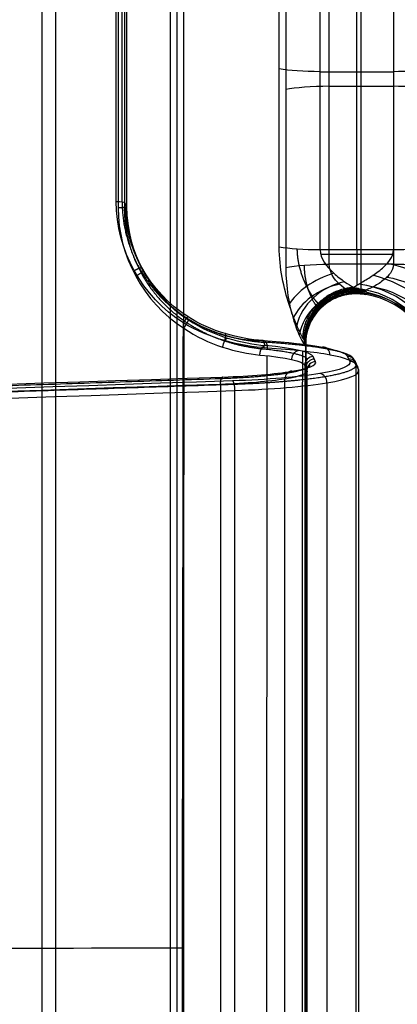
# Model space of a CAD drawing. Units: millimetres. Extents: x -329 to 329, y -16 to 690.
# Drawn here: x 262 to 284, y 361 to 418 of the extents above; entities that cross this region are included whole.
import ezdxf

# ---------------------------------------------------------------- set-up
doc = ezdxf.new("R2010")
doc.units = ezdxf.units.MM
doc.header["$MEASUREMENT"] = 0
doc.layers.add('Predeterminado', color=7, linetype='Continuous', true_color=0x000000)

msp = doc.modelspace()

# ---------------------------------------------------------------- linework, layer by layer
at = {"layer": 'Predeterminado', "color": 153, "true_color": 0x80a2b4}
for p, q in [((263.021, 457.653, 314.888), (263.021, 23.147, 375.954)), ((270.51, 15.775, 377.387), (270.51, 457.708, 315.277)), ((270.903, 15.44, 377.444), (270.903, 457.709, 315.287)), ((263.806, 455.569, 300.055), (263.806, 21.062, 361.12)), ((271.295, 13.69, 362.553), (271.295, 455.623, 300.443)), ((276.858, 404.816, 319.751), (276.858, 425.612, 316.828)), ((279.24, 404.652, 318.586), (279.24, 425.448, 315.663)), ((279.24, 404.652, 318.586), (279.24, 425.448, 315.663)), ((281.376, 404.652, 318.586), (281.376, 425.448, 315.663)), ((283.511, 425.448, 315.663), (283.511, 404.652, 318.586)), ((277.239, 424.419, 308.34), (277.239, 403.623, 311.263)), ((279.774, 403.817, 312.644), (279.774, 424.613, 309.721)), ((281.642, 403.817, 312.644), (281.642, 424.613, 309.721)), ((283.511, 424.613, 309.721), (283.511, 403.817, 312.644)), ((279.24, 415.05, 317.124), (283.511, 415.05, 317.124)), ((279.774, 414.215, 311.183), (283.511, 414.215, 311.183)), ((267.956, 407.176, 323.356), (267.851, 407.411, 325.342)), ((283.511, 404.652, 318.586), (279.24, 404.652, 318.586)), ((283.464, 404.374, 318.605), (279.277, 404.374, 318.605)), ((283.511, 403.817, 312.644), (279.774, 403.817, 312.644)), ((276.044, 399.067, 322.834), (275.914, 399.359, 325.299)), ((278.393, 399.247, 316.326), (278.393, 8.351, 371.263)), ((278.403, 399.196, 315.937), (278.403, 8.302, 370.873)), ((278.976, 398.127, 314.907), (278.843, 398.424, 317.411)), ((280.841, 398.436, 317.515), (280.973, 398.14, 315.011)), ((278.476, 397.628, 314.94), (278.344, 397.925, 317.444)), ((278.344, 397.924, 317.444), (278.476, 397.627, 314.94)), ((281.34, 397.944, 317.6), (281.472, 397.647, 315.096))]:
    msp.add_line(p, q, dxfattribs=at)
at = {"layer": 'Predeterminado', "color": 153, "true_color": 0x80a2b4, "extrusion": (0, 0.990268, -0.139173)}
for centre, radius, start, end in [((-279.24, 374.802, 366.876), 3, 270, 322.56706), ((-283.511, 376.802, 366.876), 5, 214.8499, 270), ((-279.774, 362.802, 366.876), 3, 32.34558, 90), ((-283.511, 360.802, 366.876), 5, 90, 145.1501)]:
    msp.add_arc(centre, radius, start, end, dxfattribs=at)
at = {"layer": 'Predeterminado', "color": 153, "true_color": 0x80a2b4, "extrusion": (-0.000106438, 0.990549, -0.137162)}
msp.add_arc((-267.396, 378.118, 358.908), 0.5, 89.56819, 177.00085, dxfattribs=at)
at = {"layer": 'Predeterminado', "color": 153, "true_color": 0x80a2b4, "extrusion": (-0.052324, 0.117581, 0.991684)}
for centre, radius, start, end in [((-417.677, -216.039, 355.114), 8, 336.2528, 66.18709), ((-416.541, -207.249, 347.028), 0.5, 246.18797, 336.25277), ((-416.541, -207.249, 345.761), 0.5, 246.188, 336.2528), ((-418.371, -206.442, 347.028), 0.5, 156.25281, 246.18801), ((-418.371, -206.442, 345.766), 0.5, 156.2528, 246.188), ((-416.541, -207.249, 344.504), 0.5, 246.188, 336.2528), ((-418.371, -206.442, 344.504), 0.5, 156.2528, 246.188)]:
    msp.add_arc(centre, radius, start, end, dxfattribs=at)
at = {"layer": 'Predeterminado', "color": 153, "true_color": 0x80a2b4, "extrusion": (4.58781e-14, 0.990268, -0.139173)}
msp.add_arc((-279.24, 374.802, 356.376), 3, 270, 322.56706, dxfattribs=at)
at = {"layer": 'Predeterminado', "color": 153, "true_color": 0x80a2b4, "extrusion": (1, 0, 0)}
for centre, start, end in [((404.374, 316.605, 281.376), 82, 153.48873), ((404.095, 314.625, 281.642), 199.20629, 262)]:
    msp.add_arc(centre, 2, start, end, dxfattribs=at)
at = {"layer": 'Predeterminado', "color": 153, "true_color": 0x80a2b4, "extrusion": (1.63138e-13, 0.990268, -0.139173)}
msp.add_arc((-283.511, 376.802, 356.376), 5, 214.8499, 270, dxfattribs=at)
at = {"layer": 'Predeterminado', "color": 153, "true_color": 0x80a2b4, "extrusion": (8.25449e-13, 0.990268, -0.139173)}
msp.add_arc((-279.774, 362.802, 356.376), 3, 32.34558, 90, dxfattribs=at)
at = {"layer": 'Predeterminado', "color": 153, "true_color": 0x80a2b4, "extrusion": (0.237817, 0.93846, 0.250471)}
msp.add_arc((-175.579, 197.897, 526.126), 5, 212.95897, 273.63377, dxfattribs=at)
at = {"layer": 'Predeterminado', "color": 153, "true_color": 0x80a2b4, "extrusion": (-7.24405e-13, 0.990268, -0.139173)}
msp.add_arc((-283.511, 360.802, 356.376), 5, 90, 145.1501, dxfattribs=at)
at = {"layer": 'Predeterminado', "color": 153, "true_color": 0x80a2b4, "extrusion": (-0.346312, 0.789504, 0.506707)}
msp.add_arc((-417.804, 147.192, 382.699), 3, 257.46887, 325.53268, dxfattribs=at)
at = {"layer": 'Predeterminado', "color": 153, "true_color": 0x80a2b4, "extrusion": (-0.324502, 0.577676, 0.748992)}
msp.add_arc((-440.81, 53.278, 379.654), 3, 247.18173, 326.7195, dxfattribs=at)
at = {"layer": 'Predeterminado', "color": 153, "true_color": 0x80a2b4, "extrusion": (0.315066, 0.757483, 0.571798)}
msp.add_arc((-106.998, -8.935, 576.292), 5, 210.83872, 283.38279, dxfattribs=at)
at = {"layer": 'Predeterminado', "color": 153, "true_color": 0x80a2b4, "extrusion": (0.237585, 0.833394, -0.499007)}
msp.add_arc((-162.496, 498.379, 247.042), 5, 81.90123, 142.56223, dxfattribs=at)
at = {"layer": 'Predeterminado', "color": 153, "true_color": 0x80a2b4, "extrusion": (0.285504, -0.658921, 0.695924)}
msp.add_arc((416.48, 401.613, 32.737), 3, 73.21996, 143.51751, dxfattribs=at)
at = {"layer": 'Predeterminado', "color": 153, "true_color": 0x80a2b4, "extrusion": (0.269633, -0.400906, 0.875541)}
msp.add_arc((456.04, 304.043, 189.193), 3, 59.50818, 139.7234, dxfattribs=at)
at = {"layer": 'Predeterminado', "color": 153, "true_color": 0x80a2b4, "extrusion": (-0.129692, 0.165865, 0.977583)}
msp.add_arc((-467.629, -71.382, 339.934), 3, 224.53931, 322.39478, dxfattribs=at)
at = {"layer": 'Predeterminado', "color": 153, "true_color": 0x80a2b4, "extrusion": (0.245841, 0.496514, 0.832488)}
msp.add_arc((-75.51, -223.782, 533.552), 5, 208.30493, 292.40882, dxfattribs=at)
at = {"layer": 'Predeterminado', "color": 153, "true_color": 0x80a2b4, "extrusion": (0.071429, 0.138818, 0.987739)}
msp.add_arc((-68.052, -426.496, 388.931), 5, 206.94153, 288.92262, dxfattribs=at)
at = {"layer": 'Predeterminado', "color": 153, "true_color": 0x80a2b4, "extrusion": (-0.315065, -0.570312, 0.758603)}
msp.add_arc((54.423, 570.429, -80.736), 5, 40.18873, 112.74327, dxfattribs=at)
at = {"layer": 'Predeterminado', "color": 153, "true_color": 0x80a2b4, "extrusion": (-0.245956, -0.24813, 0.936983)}
msp.add_arc((-79.789, 559.387, 125.292), 5, 48.79733, 132.89443, dxfattribs=at)
at = {"layer": 'Predeterminado', "color": 153, "true_color": 0x80a2b4, "extrusion": (-0.071429, 0.138818, 0.987739)}
msp.add_arc((-431.611, -172.548, 346.788), 5, 153.05847, 232.94503, dxfattribs=at)
at = {"layer": 'Predeterminado', "color": 153, "true_color": 0x80a2b4, "extrusion": (-3.78432e-18, 0.139173, 0.990268)}
msp.add_arc((-281, -349.376, 368.802), 5, 180, 258.57944, dxfattribs=at)
at = {"layer": 'Predeterminado', "color": 153, "true_color": 0x80a2b4, "extrusion": (0.920799, -0.284008, -0.267337)}
msp.add_arc((461.971, 350.795, 52.053), 0.5, 259.52388, 351.89984, dxfattribs=at)
at = {"layer": 'Predeterminado', "color": 153, "true_color": 0x80a2b4, "extrusion": (-0.532159, 0.099686, 0.840756)}
msp.add_arc((-443.107, 343.595, 161.848), 0.5, 103.17894, 194.23822, dxfattribs=at)
at = {"layer": 'Predeterminado', "color": 153, "true_color": 0x80a2b4, "extrusion": (0.579276, 0.095975, 0.809462)}
msp.add_arc((346.358, -92.043, 450.059), 0.5, 348.43243, 77.7151, dxfattribs=at)
at = {"layer": 'Predeterminado', "color": 153, "true_color": 0x80a2b4, "extrusion": (0.579471, 0.095959, 0.809324)}
msp.add_arc((345.985, -93.875, 450.062), 0.5, 257.71864, 348.43622, dxfattribs=at)
at = {"layer": 'Predeterminado', "color": 153, "true_color": 0x80a2b4, "extrusion": (0.960426, 0.032795, 0.276597)}
msp.add_arc((386.924, 214.072, 360.791), 0.5, 261.77311, 352.96233, dxfattribs=at)
at = {"layer": 'Predeterminado', "color": 153, "true_color": 0x80a2b4}
for points, knots in [([(264.654, 507.941, 363.106), (264.928, 506.289, 358.045), (265.203, 504.635, 352.983), (265.546, 502.573, 346.657), (265.615, 502.164, 345.393), (265.752, 501.336, 342.857), (265.821, 500.907, 341.576), (266.023, 499.393, 337.849), (266.152, 498.149, 335.499), (266.401, 495.199, 331.058), (266.521, 493.473, 328.956), (266.741, 489.695, 325.195), (266.842, 487.631, 323.515), (267.118, 480.908, 319.08), (267.258, 475.877, 317.056), (267.389, 467.948, 315.602), (267.419, 465.294, 315.386), (267.445, 461.293, 315.456), (267.449, 459.954, 315.549), (267.452, 457.28, 315.871), (267.452, 455.966, 316.07), (267.453, 449.363, 316.978), (267.454, 444.08, 317.713), (267.457, 428.234, 319.911), (267.459, 417.669, 321.372), (267.461, 407.104, 322.835)], [0, 0, 0, 0, 0.125, 0.125, 0.15625, 0.15625, 0.1875, 0.1875, 0.25, 0.25, 0.3125, 0.3125, 0.375, 0.375, 0.5, 0.5, 0.5625, 0.5625, 0.59375, 0.59375, 0.625, 0.625, 0.75, 0.75, 1, 1, 1, 1]), ([(265.152, 507.469, 363.287), (265.427, 505.817, 358.225), (265.702, 504.164, 353.165), (266.045, 502.101, 346.838), (266.114, 501.692, 345.571), (266.251, 500.865, 343.041), (266.32, 500.441, 341.774), (266.522, 498.946, 338.095), (266.651, 497.718, 335.774), (266.9, 494.805, 331.389), (267.02, 493.101, 329.313), (267.24, 489.37, 325.599), (267.341, 487.332, 323.939), (267.617, 480.693, 319.56), (267.757, 475.724, 317.562), (267.888, 467.894, 316.126), (267.919, 465.272, 315.912), (267.944, 461.323, 315.982), (267.949, 460.003, 316.073), (267.952, 457.357, 316.392), (267.951, 456.038, 316.591), (267.952, 449.434, 317.499), (267.952, 444.152, 318.234), (267.954, 428.306, 320.432), (267.955, 417.741, 321.893), (267.956, 407.176, 323.356)], [-1, -1, -1, -1, -0.875, -0.875, -0.84375, -0.84375, -0.8125, -0.8125, -0.75, -0.75, -0.6875, -0.6875, -0.625, -0.625, -0.5, -0.5, -0.4375, -0.4375, -0.40625, -0.40625, -0.375, -0.375, -0.25, -0.25, 0, 0, 0, 0]), ([(267.348, 407.476, 325.811), (267.348, 417.666, 324.401), (267.347, 427.855, 322.991), (267.347, 443.138, 320.872), (267.347, 448.233, 320.163), (267.347, 454.6, 319.286), (267.346, 455.875, 319.113), (267.347, 458.423, 318.755), (267.346, 459.678, 318.588), (267.331, 463.47, 318.339), (267.307, 466.024, 318.433), (267.231, 471.178, 319.17), (267.179, 473.676, 319.801), (267.051, 478.489, 321.562), (266.973, 480.835, 322.708), (266.796, 485.216, 325.456), (266.698, 487.233, 327.036), (266.483, 490.925, 330.604), (266.365, 492.613, 332.617), (266.119, 495.487, 336.886), (265.991, 496.692, 339.154), (265.79, 498.144, 342.757), (265.722, 498.555, 344), (265.586, 499.37, 346.504), (265.518, 499.777, 347.76), (265.177, 501.821, 354.029), (264.905, 503.459, 359.041), (264.633, 505.095, 364.056)], [0, 0, 0, 0, 0.25, 0.25, 0.375, 0.375, 0.40625, 0.40625, 0.4375, 0.4375, 0.5, 0.5, 0.5625, 0.5625, 0.625, 0.625, 0.6875, 0.6875, 0.75, 0.75, 0.8125, 0.8125, 0.84375, 0.84375, 0.875, 0.875, 1, 1, 1, 1]), ([(267.851, 407.411, 325.342), (267.85, 417.601, 323.931), (267.849, 427.79, 322.522), (267.848, 443.073, 320.403), (267.847, 448.167, 319.694), (267.846, 454.536, 318.817), (267.846, 455.81, 318.643), (267.846, 458.357, 318.286), (267.845, 459.631, 318.116), (267.831, 463.476, 317.863), (267.807, 466.063, 317.959), (267.73, 471.287, 318.705), (267.678, 473.819, 319.345), (267.55, 478.697, 321.13), (267.472, 481.074, 322.292), (267.295, 485.515, 325.077), (267.197, 487.559, 326.678), (266.982, 491.301, 330.295), (266.864, 493.012, 332.335), (266.618, 495.925, 336.662), (266.49, 497.146, 338.959), (266.29, 498.618, 342.613), (266.222, 499.033, 343.869), (266.085, 499.85, 346.377), (266.017, 500.256, 347.631), (265.677, 502.3, 353.899), (265.405, 503.938, 358.912), (265.133, 505.574, 363.926)], [-1, -1, -1, -1, -0.75, -0.75, -0.625, -0.625, -0.59375, -0.59375, -0.5625, -0.5625, -0.5, -0.5, -0.4375, -0.4375, -0.375, -0.375, -0.3125, -0.3125, -0.25, -0.25, -0.1875, -0.1875, -0.15625, -0.15625, -0.125, -0.125, 0, 0, 0, 0]), ([(278.235, 399.518, 317.486), (278.145, 399.674, 317.887), (278.019, 399.931, 318.255), (277.739, 400.591, 318.881), (277.58, 401.002, 319.146), (277.128, 402.398, 319.755), (276.858, 403.596, 319.922), (276.858, 404.816, 319.751)], [0, 0, 0, 0, 0.25, 0.25, 0.5, 0.5, 1, 1, 1, 1]), ([(279.24, 404.652, 318.586), (279.24, 404.164, 318.654), (279.619, 403.678, 318.535), (280.251, 403.102, 318.165), (280.473, 402.93, 318.008), (280.866, 402.65, 317.645), (281.042, 402.538, 317.434), (281.168, 402.467, 317.208)], [0, 0, 0, 0, 0.5, 0.5, 0.75, 0.75, 1, 1, 1, 1]), ([(281.168, 402.467, 317.208), (281.254, 402.515, 317.36), (281.35, 402.569, 317.475), (281.551, 402.684, 317.682), (281.654, 402.745, 317.77), (281.968, 402.933, 318.007), (282.182, 403.068, 318.131), (282.609, 403.368, 318.343), (282.823, 403.528, 318.431), (283.113, 403.82, 318.529), (283.209, 403.911, 318.559), (283.423, 404.242, 318.607), (283.511, 404.437, 318.616), (283.511, 404.652, 318.586)], [0, 0, 0, 0, 0.13359, 0.13359, 0.266813, 0.266813, 0.533176, 0.533176, 0.799716, 0.799716, 0.908541, 0.908541, 1, 1, 1, 1]), ([(277.239, 403.623, 311.263), (277.239, 402.483, 311.423), (277.437, 401.425, 311.865), (277.786, 400.254, 312.769), (277.91, 399.928, 313.111), (278.13, 399.434, 313.848), (278.225, 399.266, 314.239), (278.294, 399.189, 314.65)], [0, 0, 0, 0, 0.5, 0.5, 0.75, 0.75, 1, 1, 1, 1]), ([(281.25, 402.105, 314.433), (281.154, 402.127, 314.206), (281.021, 402.186, 313.992), (280.713, 402.369, 313.592), (280.54, 402.493, 313.409), (280.05, 402.945, 312.931), (279.774, 403.361, 312.708), (279.774, 403.817, 312.644)], [0, 0, 0, 0, 0.25, 0.25, 0.5, 0.5, 1, 1, 1, 1]), ([(283.511, 403.817, 312.644), (283.511, 403.608, 312.673), (283.428, 403.428, 312.733), (283.227, 403.132, 312.863), (283.135, 403.053, 312.915), (282.856, 402.803, 313.084), (282.651, 402.675, 313.205), (282.24, 402.448, 313.477), (282.034, 402.353, 313.625), (281.628, 402.196, 313.97), (281.43, 402.131, 314.158), (281.25, 402.105, 314.433)], [0, 0, 0, 0, 0.093174, 0.093174, 0.203599, 0.203599, 0.468963, 0.468963, 0.733988, 0.733988, 1, 1, 1, 1]), ([(281.912, 402.047, 314.976), (281.852, 402.048, 314.901), (281.772, 402.056, 314.821), (281.552, 402.079, 314.642), (281.406, 402.094, 314.545), (281.25, 402.105, 314.433)], [0, 0, 0, 0, 0.500005, 0.500005, 1, 1, 1, 1]), ([(275.914, 399.359, 325.299), (275.199, 399.408, 325.713), (274.446, 399.539, 325.991), (272.958, 399.992, 326.314), (272.222, 400.314, 326.36), (271.54, 400.746, 326.296)], [-1, -1, -1, -1, -0.499993, -0.499993, 0, 0, 0, 0]), ([(271.562, 400.563, 324.302), (272.269, 400.104, 324.371), (273.055, 399.747, 324.287), (274.609, 399.263, 323.8), (275.375, 399.134, 323.401), (276.044, 399.067, 322.834)], [-1, -1, -1, -1, -0.499853, -0.499853, 0, 0, 0, 0]), ([(271.293, 400.077, 323.842), (271.993, 399.59, 323.916), (272.783, 399.23, 323.86), (274.322, 398.726, 323.416), (275.07, 398.579, 323.033), (275.732, 398.517, 322.506)], [0, 0, 0, 0, 0.499953, 0.499953, 1, 1, 1, 1]), ([(281.34, 397.944, 317.6), (281.251, 398.144, 319.278), (280.718, 398.344, 320.946), (278.921, 398.683, 323.785), (277.638, 398.827, 324.985), (276.154, 398.923, 325.792)], [0, 0, 0, 0, 0.5, 0.5, 1, 1, 1, 1]), ([(278.476, 397.627, 314.94), (278.559, 397.444, 313.378), (278.106, 397.263, 311.825), (276.277, 396.964, 309.269), (274.949, 396.854, 308.333), (273.435, 396.803, 307.897)], [0, 0, 0, 0, 0.5, 0.5, 1, 1, 1, 1]), ([(273.574, 397.233, 307.363), (275.2, 397.288, 307.831), (276.619, 397.407, 308.833), (278.578, 397.732, 311.57), (279.064, 397.928, 313.229), (278.976, 398.127, 314.907)], [0, 0, 0, 0, 0.5, 0.5, 1, 1, 1, 1]), ([(280.973, 398.14, 315.011), (281.085, 397.888, 312.886), (280.469, 397.638, 310.782), (277.986, 397.227, 307.315), (276.19, 397.077, 306.048), (274.131, 397.007, 305.455)], [0, 0, 0, 0, 0.5, 0.5, 1, 1, 1, 1]), ([(274.271, 396.443, 305.038), (276.432, 396.518, 305.66), (278.329, 396.678, 306.996), (280.942, 397.114, 310.645), (281.59, 397.38, 312.864), (281.472, 397.647, 315.096)], [0, 0, 0, 0, 0.5, 0.5, 1, 1, 1, 1])]:
    msp.add_open_spline(points, degree=3, knots=knots, dxfattribs=at)
for points, weights, knots in [([(265.014, 507.8, 363.171), (265.288, 506.148, 358.11), (265.563, 504.494, 353.048), (265.906, 502.432, 346.722), (265.975, 502.023, 345.457), (266.112, 501.196, 342.923), (266.181, 500.768, 341.646), (266.384, 499.26, 337.932), (266.514, 498.021, 335.59), (266.764, 495.083, 331.166), (266.885, 493.364, 329.071), (267.106, 489.601, 325.323), (267.207, 487.545, 323.649), (267.485, 480.844, 319.227), (267.625, 475.832, 317.212), (267.757, 467.934, 315.764), (267.788, 465.289, 315.548), (267.813, 461.303, 315.618), (267.818, 459.969, 315.71), (267.821, 457.303, 316.031), (267.82, 455.989, 316.231), (267.821, 449.386, 317.139), (267.822, 444.103, 317.873), (267.824, 428.259, 320.072), (267.825, 417.694, 321.533), (267.826, 407.126, 322.997)], [0.85227968028, 0.852212734978, 0.852123682689, 0.852051107506, 0.852069364446, 0.851932543918, 0.851659201951, 0.850733693225, 0.850155861469, 0.849023551595, 0.848481549911, 0.847480169047, 0.847021416017, 0.845766061742, 0.845120707757, 0.844522040253, 0.844385857997, 0.844264855009, 0.844234665513, 0.844247385819, 0.844293884195, 0.844471374277, 0.844612318245, 0.845036642672, 0.845319693119, 0.84560197056], [0, 0, 0, 0, 16.044811, 16.044811, 20.056014, 20.056014, 24.067217, 24.067217, 32.089622, 32.089622, 40.112028, 40.112028, 48.134434, 48.134434, 64.179245, 64.179245, 72.201651, 72.201651, 76.212853, 76.212853, 80.224056, 80.224056, 96.268867, 96.268867, 128.35849, 128.35849, 128.35849, 128.35849]), ([(267.695, 407.458, 325.677), (267.694, 417.644, 324.266), (267.693, 427.833, 322.857), (267.692, 443.119, 320.736), (267.692, 448.213, 320.028), (267.691, 454.582, 319.15), (267.691, 455.856, 318.977), (267.691, 458.404, 318.619), (267.69, 459.665, 318.451), (267.675, 463.474, 318.201), (267.652, 466.038, 318.296), (267.575, 471.213, 319.036), (267.524, 473.722, 319.67), (267.396, 478.555, 321.439), (267.319, 480.911, 322.59), (267.143, 485.31, 325.35), (267.045, 487.335, 326.938), (266.831, 491.041, 330.522), (266.713, 492.736, 332.544), (266.469, 495.62, 336.831), (266.341, 496.83, 339.108), (266.142, 498.287, 342.725), (266.074, 498.698, 343.972), (265.938, 499.514, 346.477), (265.869, 499.92, 347.732), (265.529, 501.964, 354.001), (265.257, 503.602, 359.014), (264.985, 505.238, 364.028)], [0.861385112905, 0.86164547807, 0.861905836775, 0.862295421813, 0.862424957994, 0.862587114215, 0.86262029927, 0.862683157748, 0.862689806014, 0.862617680435, 0.862505795477, 0.862156341045, 0.861917865639, 0.861328485986, 0.860969796357, 0.860152745684, 0.859702065992, 0.858701692477, 0.858155118852, 0.857003352073, 0.856411446764, 0.855454108318, 0.85520279562, 0.855086463709, 0.855102885433, 0.855031066868, 0.854943392738, 0.854877693058], [0, 0, 0, 0, 31.207395, 31.207395, 46.811093, 46.811093, 50.712017, 50.712017, 54.612942, 54.612942, 62.41479, 62.41479, 70.216639, 70.216639, 78.018488, 78.018488, 85.820337, 85.820337, 93.622186, 93.622186, 101.424034, 101.424034, 105.324959, 105.324959, 109.225883, 109.225883, 124.829581, 124.829581, 124.829581, 124.829581]), ([(279.127, 401.532, 317.049), (279.06, 401.588, 317.278), (278.968, 401.693, 317.522), (278.74, 402.021, 317.988), (278.603, 402.245, 318.216), (278.194, 403.07, 318.777), (277.911, 403.879, 319.008), (277.911, 404.695, 318.893)], [0.859663568675, 0.86553124926, 0.874558876862, 0.894072320395, 0.904782458524, 0.933524392257, 0.948693343612, 0.948306923406], [0, 0, 0, 0, 0.25, 0.25, 0.5, 0.5, 1, 1, 1, 1]), ([(279.2, 401.239, 314.695), (279.154, 401.254, 314.466), (279.09, 401.309, 314.225), (278.924, 401.526, 313.724), (278.823, 401.688, 313.468), (278.524, 402.334, 312.77), (278.327, 403.013, 312.382), (278.327, 403.765, 312.276)], [0.860498911245, 0.865924845413, 0.873765755736, 0.891070082385, 0.900437322621, 0.92561526773, 0.938398908452, 0.938038903707], [0, 0, 0, 0, 0.25, 0.25, 0.5, 0.5, 1, 1, 1, 1]), ([(271.489, 400.397, 323.954), (272.183, 399.934, 324.014), (272.939, 399.581, 323.948), (274.433, 399.094, 323.493), (275.163, 398.959, 323.11), (275.821, 398.886, 322.575)], [0.846268629376, 0.836643720982, 0.831428900692, 0.833647250822, 0.840939365176, 0.850753313564], [0, 0, 0, 0, 0.5, 0.5, 1, 1, 1, 1]), ([(281.187, 398.299, 317.549), (281.1, 398.496, 319.201), (280.575, 398.691, 320.844), (278.804, 399.024, 323.639), (277.541, 399.164, 324.821), (276.08, 399.259, 325.615)], [0.853817415017, 0.854419069851, 0.85501448239, 0.856024868622, 0.856452324211, 0.856734991624], [0, 0, 0, 0, 0.5, 0.5, 1, 1, 1, 1]), ([(278.622, 397.98, 314.906), (278.707, 397.791, 313.313), (278.246, 397.604, 311.727), (276.38, 397.296, 309.116), (275.024, 397.183, 308.159), (273.477, 397.131, 307.713)], [0.853353412223, 0.854212341212, 0.855062124671, 0.85645720969, 0.856966542769, 0.857203416405], [0, 0, 0, 0, 0.5, 0.5, 1, 1, 1, 1]), ([(274.231, 396.817, 305.132), (276.361, 396.89, 305.745), (278.229, 397.047, 307.061), (280.804, 397.475, 310.659), (281.443, 397.735, 312.845), (281.326, 397.997, 315.047)], [0.849865287384, 0.850107016743, 0.850626259901, 0.852038759413, 0.852895115291, 0.853753255926], [0, 0, 0, 0, 0.5, 0.5, 1, 1, 1, 1])]:
    msp.add_rational_spline(points, weights, degree=3, knots=knots, dxfattribs=at)
for points, degree in [([(271.266, 400.394, 326.826), (268.846, 401.924, 326.592), (267.348, 404.633, 326.205), (267.348, 407.476, 325.811)], 3), ([(271.54, 400.746, 326.296), (269.261, 402.186, 326.08), (267.851, 404.736, 325.716), (267.851, 407.411, 325.342)], 3), ([(267.461, 407.104, 322.835), (267.461, 404.297, 323.224), (268.92, 401.617, 323.607), (271.293, 400.077, 323.842)], 3), ([(267.956, 407.176, 323.356), (267.956, 404.535, 323.725), (269.329, 402.013, 324.085), (271.562, 400.563, 324.302)], 3), ([(281.168, 402.467, 317.208), (281.403, 402.421, 317.064), (281.594, 402.373, 316.947), (281.731, 402.338, 316.841)], 3), ([(281.969, 402.183, 316.065), (281.929, 402.227, 316.321), (281.849, 402.282, 316.579), (281.731, 402.338, 316.841)], 3), ([(281.912, 402.047, 314.976), (282.007, 402.077, 315.345), (282.026, 402.12, 315.706), (281.969, 402.183, 316.065)], 3), ([(276.154, 398.923, 325.792), (274.56, 399.027, 326.658), (272.792, 399.479, 326.967), (271.266, 400.394, 326.826)], 3), ([(275.914, 399.359, 325.299), (278.769, 399.175, 323.747), (280.67, 398.819, 320.742), (280.841, 398.436, 317.515)], 3), ([(278.339, 399.346, 316.898), (278.313, 399.383, 317.1), (278.278, 399.444, 317.295), (278.235, 399.518, 317.486)], 3), ([(278.393, 399.247, 316.326), (278.382, 399.278, 316.517), (278.365, 399.312, 316.709), (278.339, 399.346, 316.898)], 3), ([(278.843, 398.424, 317.411), (278.732, 398.674, 319.518), (277.702, 398.911, 321.514), (276.044, 399.067, 322.834)], 3), ([(278.294, 399.189, 314.65), (278.342, 399.136, 314.939), (278.374, 399.109, 315.228), (278.391, 399.14, 315.517)], 3), ([(278.391, 399.14, 315.517), (278.406, 399.17, 315.787), (278.407, 399.205, 316.059), (278.393, 399.247, 316.326)], 3), ([(275.732, 398.517, 322.506), (277.275, 398.373, 321.277), (278.24, 398.156, 319.421), (278.344, 397.924, 317.444)], 3), ([(278.344, 397.924, 317.444), (278.354, 266.174, 335.765), (278.365, 134.423, 354.082), (278.375, 2.672, 372.393)], 3), ([(278.476, 397.627, 314.94), (278.476, 265.895, 333.454), (278.476, 134.163, 351.968), (278.476, 2.431, 370.482)], 3), ([(281.371, 3.224, 372.475), (281.36, 134.798, 354.189), (281.35, 266.371, 335.896), (281.34, 397.944, 317.6)], 3), ([(281.472, 397.647, 315.096), (281.472, 266.092, 333.585), (281.472, 134.537, 352.074), (281.472, 2.982, 370.563)], 3), ([(138.1, 393.752, 278.006), (183.908, 394.542, 284.666), (229.113, 395.715, 294.558), (273.574, 397.233, 307.363)], 3), ([(277.191, 1.436, 366.155), (277.191, 133.328, 347.619), (277.191, 265.219, 329.083), (277.191, 397.111, 310.547)], 3), ([(273.435, 396.803, 307.897), (229.007, 395.286, 295.102), (183.846, 394.114, 285.216), (138.028, 393.324, 278.555)], 3), ([(274.131, 397.007, 305.455), (229.453, 395.481, 292.588), (184.093, 394.305, 282.671), (138.1, 393.514, 275.998)], 3), ([(273.435, 396.803, 307.897), (273.435, 264.621, 326.474), (273.435, 132.439, 345.051), (273.435, 0.257, 363.628)], 3), ([(279.636, 396.893, 308.822), (279.636, 265.135, 327.339), (279.636, 133.376, 345.857), (279.636, 1.617, 364.374)], 3), ([(138.172, 392.949, 275.567), (184.189, 393.74, 282.244), (229.571, 394.917, 292.165), (274.271, 396.443, 305.038)], 3), ([(274.271, -0.007, 360.755), (274.271, 132.143, 342.183), (274.271, 264.293, 323.61), (274.271, 396.443, 305.038)], 3), ([(271.214, 363.901, 331.9), (0, 363.517, 328.065), (-271.214, 363.901, 331.9)], 2)]:
    msp.add_open_spline(points, degree=degree, dxfattribs=at)
for points, weights, degree in [([(267.695, 407.458, 325.677), (267.694, 404.733, 326.055), (269.135, 402.128, 326.427), (271.454, 400.664, 326.65)], [0.861385117905, 0.862456990857, 0.862124117116, 0.860635396097], 3), ([(267.956, 407.176, 323.356), (267.983, 407.104, 322.839), (267.461, 407.104, 322.835)], [1, 0.691087324302, 0.999999852699], 2), ([(267.821, 407.125, 322.991), (267.822, 404.435, 323.365), (269.214, 401.876, 323.73), (271.489, 400.397, 323.954)], [0.845543625326, 0.844433434376, 0.844761009453, 0.846268629376], 3), ([(268.4, 403.443, 326.379), (268.819, 403.671, 326.351), (268.841, 403.615, 325.878)], [1, 0.723940949522, 1], 2), ([(268.922, 403.423, 323.886), (268.946, 403.361, 323.366), (268.487, 403.116, 323.396)], [1, 0.689848896547, 1], 2), ([(278.235, 399.518, 317.486), (278.334, 402.285, 316.634), (281.168, 402.467, 317.208)], [0.999999866165, 0.719327053921, 0.999999866165], 2), ([(281.486, 402.399, 317.01), (278.351, 402.515, 316.425), (278.293, 399.418, 317.196)], [1, 0.684850153197, 0.999999999999], 2), ([(281.879, 402.256, 316.451), (278.379, 402.817, 316.034), (278.372, 399.295, 316.613)], [1, 0.643435392881, 1], 2), ([(281.969, 402.183, 316.065), (278.395, 402.854, 315.772), (278.393, 399.247, 316.326)], [0.999999826004, 0.635104194656, 1], 2), ([(281.25, 402.105, 314.433), (278.406, 402.059, 314.908), (278.294, 399.189, 314.65)], [1, 0.72099782249, 1], 2), ([(281.662, 402.068, 314.731), (278.409, 402.426, 315.102), (278.354, 399.133, 315.084)], [1.00134547629, 0.673769001453, 1], 2), ([(281.912, 402.047, 314.976), (278.395, 402.693, 315.1), (278.391, 399.14, 315.517)], [0.999999829573, 0.64258788408, 1], 2), ([(281.997, 402.102, 315.525), (278.403, 402.824, 315.435), (278.403, 399.189, 315.922)], [1, 0.633142284266, 1], 2), ([(279.369, 401.595, 316.653), (279.311, 401.572, 316.754), (279.232, 401.551, 316.882), (279.13, 401.534, 317.048)], [0.828505233562, 0.836378501854, 0.847365538074, 0.859663485173], 3), ([(279.203, 401.242, 314.695), (279.333, 401.309, 314.928), (279.42, 401.368, 315.079), (279.469, 401.419, 315.189)], [0.860499528386, 0.843326563595, 0.828664424156, 0.821294690014], 3), ([(279.487, 401.546, 316.031), (279.466, 401.568, 316.231), (279.427, 401.585, 316.437), (279.368, 401.595, 316.653)], [0.817552053848, 0.819376262978, 0.82318517534, 0.828505202872], 3), ([(279.464, 401.415, 315.189), (279.509, 401.472, 315.477), (279.517, 401.514, 315.749), (279.487, 401.546, 316.031)], [0.821293899433, 0.816300167017, 0.814940894251, 0.817552053829], 3), ([(271.54, 400.746, 326.296), (271.525, 400.795, 326.773), (271.266, 400.394, 326.826)], [1, 0.721270848594, 0.999999867092], 2), ([(271.293, 400.077, 323.842), (271.579, 400.509, 323.784), (271.562, 400.563, 324.302)], [1, 0.692537258753, 1], 2), ([(271.455, 400.666, 326.648), (272.869, 399.788, 326.767), (274.593, 399.338, 326.448), (276.082, 399.255, 325.619)], [0.860639967797, 0.874303299639, 0.873228343023, 0.85667681992], 3), ([(270.702, 1.849, 382.211), (270.889, 134.699, 363.76), (271.077, 267.547, 345.298), (271.266, 400.394, 326.826)], [1.00000000038, 1.00000000037, 1.00000000036, 1.00000000035], 3), ([(271.293, 400.077, 323.842), (271.163, 267.209, 342.317), (271.035, 134.34, 360.784), (270.907, 1.47, 379.241)], [1.00000000051, 1.00000000053, 1.00000000054, 1.00000000055], 3), ([(273.684, 399.354, 326.687), (273.8, 399.799, 326.588), (273.702, 399.765, 326.153)], [1, 0.738480096402, 1.00299564574], 2), ([(275.914, 399.359, 325.299), (276.15, 399.41, 325.726), (276.154, 398.923, 325.792)], [1, 0.713344294421, 0.999999863312], 2), ([(275.732, 398.517, 322.506), (275.727, 399.02, 322.44), (276.044, 399.067, 322.834)], [0.999999857667, 0.701506698296, 1], 2), ([(275.821, 398.886, 322.575), (277.396, 398.738, 321.323), (278.383, 398.515, 319.43), (278.49, 398.276, 317.41)], [0.850753313564, 0.851380054574, 0.852343850382, 0.853353412223], 3), ([(278.022, 398.781, 320.423), (277.574, 398.754, 320.194), (277.578, 398.253, 320.256)], [1, 0.703819610164, 1], 2), ([(276.028, 2.683, 377.311), (276.068, 134.074, 359.004), (276.109, 266.018, 340.613), (276.15, 398.475, 322.146)], [0.850761553841, 0.854258814672, 0.857726498098, 0.861149956529], 3), ([(278.205, 398.747, 324.314), (278.143, 266.422, 342.784), (278.08, 134.609, 361.177), (278.018, 3.347, 379.485)], [0.861149205379, 0.857729055353, 0.854264766858, 0.850770945223], 3), ([(273.477, 397.131, 307.713), (229.045, 395.613, 294.917), (183.876, 394.441, 285.029), (138.049, 393.651, 278.367)], [0.857203416405, 0.857249173152, 0.857287070481, 0.857313094638], 3), ([(273.435, 396.803, 307.897), (273.438, 397.288, 307.83), (273.574, 397.233, 307.363)], [0.999999863819, 0.714406900901, 1], 2), ([(138.152, 393.323, 275.665), (184.161, 394.115, 282.34), (229.535, 395.291, 292.26), (274.231, 396.817, 305.132)], [0.849753190523, 0.849779756306, 0.849818504092, 0.849865371805], 3)]:
    msp.add_rational_spline(points, weights, degree=degree, dxfattribs=at)

doc.saveas('drawing.dxf')
